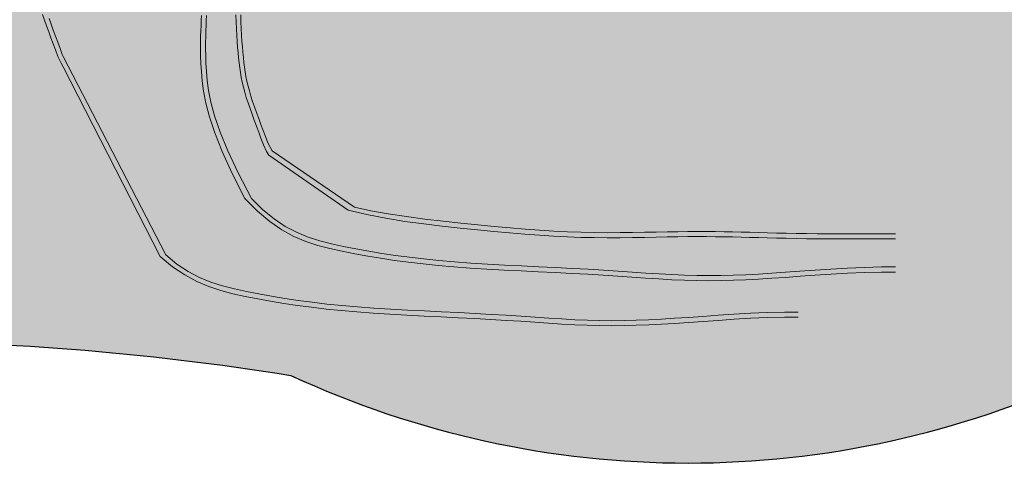
# Model space of a CAD drawing. Units: inches. Extents: x 0 to 73.2, y 0 to 58.5.
# Drawn here: x 40 to 52.2, y 20.4 to 25.9 of the extents above; entities that cross this region are included whole.
import ezdxf

# ---------------------------------------------------------------- set-up
doc = ezdxf.new("R2010")
doc.units = ezdxf.units.IN
doc.header["$LTSCALE"] = 8
doc.header["$MEASUREMENT"] = 0
doc.layers.add('L-DETL-07M', color=2, linetype='Continuous', lineweight=5)
doc.layers.add('L-DETL-NPLT', color=211, linetype='Continuous', plot=False)
doc.layers.add('L-DETL-PATT-013M', color=252, linetype='Continuous')

msp = doc.modelspace()

# ---------------------------------------------------------------- hatches: boundary and pattern name
at = {"layer": 'L-DETL-PATT-013M'}
h = msp.add_hatch(dxfattribs=at)
h.set_pattern_fill('BACKFILL', color=256, scale=0.16, pattern_type=2)
h.set_pattern_definition([(0, (46.59718189600648, 21.15331923585123), (2.62, 2.62), [0.44, -2.18]), (0, (46.59718189600648, 21.15331923585123), (2.62, 2.62), [0.44, -2.18]), (0, (46.59718189600648, 22.45331923585123), (2.62, 2.62), [1.3, -1.32]), (0, (46.59718189600648, 22.45331923585123), (2.62, 2.62), [1.3, -1.32]), (0, (46.59718189600648, 22.45331923585123), (2.62, 2.62), [0.44, -2.18]), (0, (46.59718189600648, 22.45331923585123), (2.62, 2.62), [0.44, -2.18]), (0, (46.59718189600648, 22.89331923585123), (2.62, 2.62), [1.3, -1.32]), (0, (46.59718189600648, 22.89331923585123), (2.62, 2.62), [1.3, -1.32]), (0, (46.59718189600648, 22.89331923585123), (2.62, 2.62), [1.3, -1.32]), (0, (46.59718189600648, 22.89331923585123), (2.62, 2.62), [1.3, -1.32]), (0, (46.59718189600648, 23.33331923585123), (2.62, 2.62), [1.3, -1.32]), (0, (46.59718189600648, 23.33331923585123), (2.62, 2.62), [1.3, -1.32]), (0, (46.59718189600648, 23.33331923585123), (2.62, 2.62), [1.3, -1.32]), (0, (46.59718189600648, 23.33331923585123), (2.62, 2.62), [1.3, -1.32]), (0, (46.59718189600648, 23.77331923585123), (2.62, 2.62), [1.3, -1.32]), (0, (46.59718189600648, 23.77331923585123), (2.62, 2.62), [1.3, -1.32]), (0, (47.03718189600647, 21.15331923585123), (2.62, 2.62), [0.44, -2.18]), (0, (47.03718189600647, 21.15331923585123), (2.62, 2.62), [0.44, -2.18]), (0, (47.03718189600647, 22.45331923585123), (2.62, 2.62), [0.44, -2.18]), (0, (47.03718189600647, 22.45331923585123), (2.62, 2.62), [0.44, -2.18]), (0, (47.47712589600648, 21.15328723585123), (2.62, 2.62), [4.799999999999999e-05, -2.619952]), (0, (47.47712589600648, 21.15335123585123), (2.62, 2.62), [4.799999999999999e-05, -2.619952]), (0, (47.47714189600647, 21.15330323585123), (2.62, 2.62), [1.6e-05, -2.619984]), (0, (47.47714189600647, 21.15333523585123), (2.62, 2.62), [1.6e-05, -2.619984]), (0, (47.47718189600648, 21.15331923585123), (2.62, 2.62), [0.44, -2.18]), (0, (47.47718189600648, 21.15331923585123), (2.62, 2.62), [0.44, -2.18]), (0, (47.47718189600648, 22.45331923585123), (2.62, 2.62), [0.44, -2.18]), (0, (47.47718189600648, 22.45331923585123), (2.62, 2.62), [0.44, -2.18]), (0, (47.47718989600647, 21.15328723585123), (2.62, 2.62), [4.799999999999999e-05, -2.619952]), (0, (47.47718989600647, 21.15335123585123), (2.62, 2.62), [4.799999999999999e-05, -2.619952]), (0, (47.47722189600648, 21.15331923585123), (2.62, 2.62), [1.6e-05, -2.619984]), (0, (47.89718189600647, 22.47331923585123), (2.62, 2.62), [0.44, -2.18]), (0, (47.89718189600647, 22.47331923585123), (2.62, 2.62), [0.44, -2.18]), (0, (47.89718189600647, 23.77331923585123), (2.62, 2.62), [0.44, -2.18]), (0, (47.89718189600647, 23.77331923585123), (2.62, 2.62), [0.44, -2.18]), (0, (47.91718189600648, 21.15331923585123), (2.62, 2.62), [1.3, -1.32]), (0, (47.91718189600648, 21.15331923585123), (2.62, 2.62), [1.3, -1.32]), (0, (47.91718189600648, 21.59331923585123), (2.62, 2.62), [1.3, -1.32]), (0, (47.91718189600648, 21.59331923585123), (2.62, 2.62), [1.3, -1.32]), (0, (47.91718189600648, 21.59331923585123), (2.62, 2.62), [1.3, -1.32]), (0, (47.91718189600648, 21.59331923585123), (2.62, 2.62), [1.3, -1.32]), (0, (47.91718189600648, 22.03331923585123), (2.62, 2.62), [1.3, -1.32]), (0, (47.91718189600648, 22.03331923585123), (2.62, 2.62), [1.3, -1.32]), (0, (47.91718189600648, 22.03331923585123), (2.62, 2.62), [1.3, -1.32]), (0, (47.91718189600648, 22.03331923585123), (2.62, 2.62), [1.3, -1.32]), (0, (47.91718189600648, 22.47331923585123), (2.62, 2.62), [1.3, -1.32]), (0, (47.91718189600648, 22.47331923585123), (2.62, 2.62), [1.3, -1.32]), (0, (48.33718189600648, 22.47331923585123), (2.62, 2.62), [0.44, -2.18]), (0, (48.33718189600648, 22.47331923585123), (2.62, 2.62), [0.44, -2.18]), (0, (48.33718189600648, 23.77331923585123), (2.62, 2.62), [0.44, -2.18]), (0, (48.33718189600648, 23.77331923585123), (2.62, 2.62), [0.44, -2.18]), (0, (48.77718189600647, 22.47331923585123), (2.62, 2.62), [0.44, -2.18]), (0, (48.77718189600647, 22.47331923585123), (2.62, 2.62), [0.44, -2.18]), (0, (48.77718189600647, 23.77331923585123), (2.62, 2.62), [0.44, -2.18]), (0, (48.77718189600647, 23.77331923585123), (2.62, 2.62), [0.44, -2.18]), (90, (46.59718189600648, 21.15331923585123), (-2.62, 2.62), [1.3, -1.32]), (90, (46.59718189600648, 21.15331923585123), (-2.62, 2.62), [1.3, -1.32]), (90, (46.59718189600648, 22.45331923585123), (-2.62, 2.62), [0.44, -2.18]), (90, (46.59718189600648, 22.45331923585123), (-2.62, 2.62), [0.44, -2.18]), (90, (46.59718189600648, 22.89331923585123), (-2.62, 2.62), [0.44, -2.18]), (90, (46.59718189600648, 22.89331923585123), (-2.62, 2.62), [0.44, -2.18]), (90, (46.59718189600648, 23.33331923585123), (-2.62, 2.62), [0.44, -2.18]), (90, (46.59718189600648, 23.33331923585123), (-2.62, 2.62), [0.44, -2.18]), (90, (47.03718189600647, 21.15331923585123), (-2.62, 2.62), [1.3, -1.32]), (90, (47.03718189600647, 21.15331923585123), (-2.62, 2.62), [1.3, -1.32]), (90, (47.03718189600647, 21.15331923585123), (-2.62, 2.62), [1.3, -1.32]), (90, (47.03718189600647, 21.15331923585123), (-2.62, 2.62), [1.3, -1.32]), (90, (47.47712589600648, 21.15328723585123), (-2.62, 2.62), [6.400000000000001e-05, -2.619936]), (90, (47.47714189600647, 21.15330323585123), (-2.62, 2.62), [3.200000000000001e-05, -2.619968]), (90, (47.47717389600648, 21.15328723585123), (-2.62, 2.62), [6.400000000000001e-05, -2.619936]), (90, (47.47718189600648, 21.15331923585123), (-2.62, 2.62), [1.3, -1.32]), (90, (47.47718189600648, 21.15331923585123), (-2.62, 2.62), [1.3, -1.32]), (90, (47.47718189600648, 21.15331923585123), (-2.62, 2.62), [1.3, -1.32]), (90, (47.47718189600648, 21.15331923585123), (-2.62, 2.62), [1.3, -1.32]), (90, (47.47718989600647, 21.15328723585123), (-2.62, 2.62), [6.400000000000001e-05, -2.619936]), (90, (47.47723789600648, 21.15328723585123), (-2.62, 2.62), [3.200000000000001e-05, -2.619968]), (90, (47.89718189600647, 22.45331923585123), (-2.62, 2.62), [0.44, -2.18]), (90, (47.89718189600647, 22.45331923585123), (-2.62, 2.62), [0.44, -2.18]), (90, (47.89718189600647, 22.47331923585123), (-2.62, 2.62), [1.3, -1.32]), (90, (47.89718189600647, 22.47331923585123), (-2.62, 2.62), [1.3, -1.32]), (90, (47.89718189600647, 22.89331923585123), (-2.62, 2.62), [0.44, -2.18]), (90, (47.89718189600647, 22.89331923585123), (-2.62, 2.62), [0.44, -2.18]), (90, (47.89718189600647, 23.33331923585123), (-2.62, 2.62), [0.44, -2.18]), (90, (47.89718189600647, 23.33331923585123), (-2.62, 2.62), [0.44, -2.18]), (90, (47.91718189600648, 21.15331923585123), (-2.62, 2.62), [1.3, -1.32]), (90, (47.91718189600648, 21.15331923585123), (-2.62, 2.62), [0.44, -2.18]), (90, (47.91718189600648, 21.15331923585123), (-2.62, 2.62), [0.44, -2.18]), (90, (47.91718189600648, 21.15331923585123), (-2.62, 2.62), [1.3, -1.32]), (90, (47.91718189600648, 21.59331923585123), (-2.62, 2.62), [0.44, -2.18]), (90, (47.91718189600648, 21.59331923585123), (-2.62, 2.62), [0.44, -2.18]), (90, (47.91718189600648, 22.03331923585123), (-2.62, 2.62), [0.44, -2.18]), (90, (47.91718189600648, 22.03331923585123), (-2.62, 2.62), [0.44, -2.18]), (90, (48.33718189600648, 22.47331923585123), (-2.62, 2.62), [1.3, -1.32]), (90, (48.33718189600648, 22.47331923585123), (-2.62, 2.62), [1.3, -1.32]), (90, (48.33718189600648, 22.47331923585123), (-2.62, 2.62), [1.3, -1.32]), (90, (48.33718189600648, 22.47331923585123), (-2.62, 2.62), [1.3, -1.32]), (90, (48.77718189600647, 22.47331923585123), (-2.62, 2.62), [1.3, -1.32]), (90, (48.77718189600647, 22.47331923585123), (-2.62, 2.62), [1.3, -1.32]), (90, (48.77718189600647, 22.47331923585123), (-2.62, 2.62), [1.3, -1.32]), (90, (48.77718189600647, 22.47331923585123), (-2.62, 2.62), [1.3, -1.32]), (90, (49.21718189600647, 21.15331923585123), (-2.62, 2.62), [0.44, -2.18]), (90, (49.21718189600647, 21.15331923585123), (-2.62, 2.62), [0.44, -2.18]), (90, (49.21718189600647, 21.59331923585123), (-2.62, 2.62), [0.44, -2.18]), (90, (49.21718189600647, 21.59331923585123), (-2.62, 2.62), [0.44, -2.18]), (90, (49.21718189600647, 22.03331923585123), (-2.62, 2.62), [0.44, -2.18]), (90, (49.21718189600647, 22.03331923585123), (-2.62, 2.62), [0.44, -2.18]), (90, (49.21718189600647, 22.47331923585123), (-2.62, 2.62), [1.3, -1.32]), (90, (49.21718189600647, 22.47331923585123), (-2.62, 2.62), [1.3, -1.32])])
edge = h.paths.add_edge_path()
edge.add_line((21.73675520108486, 40.20011364554961), (21.73675520108486, 36.98815339304957))
edge.add_arc((-4.994229873001931, 31.02567565533746), 27.38789338017372, -5.187756401655577, 12.574264573525397, ccw=False)
edge.add_arc((29.37116322175552, 27.90558414031538), 7.118848187515864, 174.8122435983444, 294.9056216342028)
edge.add_arc((37.85383361868776, -12.9008865209171), 34.78478581980282, 80.92793646592929, 99.07206353407071, ccw=False)
edge.add_arc((48.2946679998488, 32.12300375275995), 11.76869059092729, 245.0943783657972, 294.9056216342028)
edge.add_arc((49.76453513168428, 24.5773402335098), 4.684195440786373, 318.094865844444, 390.2194881532405)
edge.add_arc((64.25102274802819, 32.52140614570107), 11.83968372698952, 144.3006696307262, 208.1538503913649, ccw=False)
edge.add_line((54.63612988376349, 39.43023715853184), (54.63612988376349, 40.215099335299))
edge.add_line((54.63612988376349, 40.215099335299), (54.03507010688628, 40.29266124611308))
edge.add_line((54.03507010688628, 40.29266124611308), (53.52556967389506, 40.26722101662764))
edge.add_line((53.52556967389506, 40.26722101662764), (52.76131926220779, 40.05097906600156))
edge.add_line((52.76131926220779, 40.05097906600156), (51.83784987603593, 40.12729975445782))
edge.add_line((51.83784987603593, 40.12729975445782), (50.91438048986407, 40.20362044291409))
edge.add_line((50.91438048986407, 40.20362044291409), (50.08644210790357, 40.30538136085579))
edge.add_line((50.08644210790357, 40.30538136085579), (48.69245492366349, 40.215099335299))
edge.add_line((48.69245492366349, 40.215099335299), (48.69245492366349, 37.88885018545304))
edge.add_line((48.69245492366349, 37.88885018545304), (48.95092705142679, 36.85496167441106))
edge.add_line((48.95092705142679, 36.85496167441106), (49.24618900759117, 35.43336497172886))
edge.add_line((49.24618900759117, 35.43336497172886), (49.54145096375555, 34.01176826904667))
edge.add_line((49.54145096375555, 34.01176826904667), (49.6967857947941, 31.94399124696267))
edge.add_line((49.6967857947941, 31.94399124696267), (50.08558641702462, 31.94399124696267))
edge.add_line((50.08558641702462, 31.94399124696267), (50.76023194575259, 28.84232571383649))
edge.add_line((50.76023194575259, 28.84232571383649), (50.76023194574987, 27.80843720279448))
edge.add_line((50.76023194574987, 27.80843720279448), (50.28664354575346, 27.80843720279448))
edge.add_line((50.28664354575346, 27.80843720279448), (50.28664354575346, 27.49672812784227))
edge.add_line((50.28664354575346, 27.49672812784227), (51.78525149099823, 27.49672812784227))
edge.add_line((51.78525149099823, 27.49672812784227), (51.78525149099823, 26.04817500842664))
edge.add_line((51.78525149099823, 26.04817500842664), (48.02832213227839, 26.04817500842664))
edge.add_line((48.02832213227839, 26.04817500842664), (30.33764385426821, 26.04817500842664))
edge.add_line((30.33764385426821, 26.04817500842664), (28.45917917490829, 26.04817500842664))
edge.add_line((28.45917917490829, 26.04817500842664), (28.45917917490829, 27.49672812784227))
edge.add_line((28.45917917490829, 27.49672812784227), (30.08246172491181, 27.4967281278423))
edge.add_line((30.08246172491181, 27.4967281278423), (30.08246172491181, 27.80843720279448))
edge.add_line((30.08246172491181, 27.80843720279448), (30.08246172491181, 28.84232571383649))
edge.add_line((30.08246172491181, 28.84232571383649), (30.75710725363706, 31.94399124696267))
edge.add_line((30.75710725363706, 31.94399124696267), (31.14590787586758, 31.94399124696267))
edge.add_line((31.14590787586758, 31.94399124696267), (31.3012427069059, 34.01176826904667))
edge.add_line((31.3012427069059, 34.01176826904667), (31.59650466307176, 35.43336497172886))
edge.add_line((31.59650466307176, 35.43336497172886), (31.89176661923761, 36.85496167441106))
edge.add_line((31.89176661923761, 36.85496167441106), (32.15023874699523, 37.88885018545304))
edge.add_line((32.15023874699523, 37.88885018545304), (32.15023874699523, 40.215099335299))
edge.add_line((32.15023874699523, 40.215099335299), (31.48838053358452, 40.27302330022874))
edge.add_line((31.48838053358452, 40.27302330022874), (29.74456499397297, 40.2024513971667))
edge.add_line((29.74456499397297, 40.2024513971667), (29.21214781144198, 40.1705499034282))
edge.add_line((29.21214781144198, 40.1705499034282), (28.86075273730711, 40.33005707897982))
edge.add_line((28.86075273730711, 40.33005707897982), (27.98758819650089, 40.25562040682709))
edge.add_line((27.98758819650089, 40.25562040682709), (27.12507232275271, 40.07484571535358))
edge.add_line((27.12507232275271, 40.07484571535358), (26.13477672470049, 40.05357805286124))
edge.add_line((26.13477672470049, 40.05357805286124), (25.17642570102487, 40.22371905965903))
edge.add_line((25.17642570102487, 40.22371905965903), (23.68565749481826, 40.29815558524132))
edge.add_line((23.68565749481826, 40.29815558524132), (22.62082312975627, 40.33005707897982))
edge.add_line((22.62082312975627, 40.33005707897982), (21.73675520108486, 40.20011364554961))

# ---------------------------------------------------------------- linework, layer by layer
at = {"layer": 'L-DETL-07M'}
for points in [[(40.24323233766228, 25.95120709808901), (40.26718737206062, 25.88167873421043), (40.29276776997091, 25.81033344969181), (40.31961949740372, 25.73732506788833), (40.3473892325872, 25.66281697294274), (40.37572385903223, 25.58698009083274), (40.4042829943192, 25.50995716948121), (40.43389978344072, 25.42898115072772), (40.47328174904561, 25.34562710956592), (40.50111542714359, 25.29993819037159)], [(42.22469003717839, 25.94221847738502), (42.22230496882804, 25.88030966523226), (42.21962001535309, 25.81655906176347), (42.21698032116393, 25.7500792398884), (42.21477258725082, 25.67987710705606), (42.21338351460651, 25.60495957071564), (42.21319980422646, 25.52433353831616), (42.21460815710117, 25.43700591730668), (42.21799527422883, 25.34198361513635), (42.22374785659969, 25.23827353925416), (42.23296451901189, 25.12425477840135), (42.24959153149285, 24.99579514648756), (42.27828707786631, 24.84813463871441), (42.32370934197053, 24.6765132502837), (42.39051650762423, 24.4761709763971), (42.48336675866818, 24.24234781225634), (42.60691827892657, 23.97028375306317), (42.76582925222652, 23.6552187940192)], [(42.28782887694393, 25.9418576067902), (42.28544792155668, 25.87972615285729), (42.28277197004633, 25.81592692384608), (42.28014122314181, 25.74958582947918), (42.27793599890998, 25.67972018944058), (42.27653661541018, 25.6053473234144), (42.27632339070902, 25.52548455108477), (42.27767664287109, 25.43914919213576), (42.28097668995775, 25.34535856625135), (42.28660385003587, 25.24312999311571), (42.29570027716073, 25.13080033367256), (42.31245546938391, 25.00398461390425), (42.34182076074518, 24.85761740105285), (42.38874748529298, 24.68663326236029), (42.45818697706937, 24.48596676506864), (42.5550905701171, 24.25055247641987), (42.68440959847868, 23.97532496365605), (42.85109539619936, 23.6552187940192)], [(42.6543824141832, 25.94723368570342), (42.65716977813355, 25.85798716893079), (42.66084325616026, 25.77328171835439), (42.66526589449751, 25.69292581827096), (42.67030023568196, 25.61672950127989), (42.67580829037098, 25.54450450248734), (42.68165418668269, 25.47603345425435), (42.6877914778982, 25.41087548329708), (42.69448743393588, 25.34820128267958), (42.70207977612637, 25.28721745664173), (42.71090343352881, 25.22718541307016), (42.72128970812474, 25.16739103840726), (42.73356257704069, 25.1071385840074), (42.74803660761432, 25.04574017538906), (42.76501032458765, 24.98253107267038), (42.78463420128179, 24.91707535099055), (42.80660807087412, 24.84950534040049), (42.83056310527246, 24.77997697652192), (42.85614350318275, 24.70863169200329), (42.88299523061556, 24.63562331019981), (42.91076496579905, 24.56111521525422), (42.93909959224408, 24.48527833314422), (42.96765872753105, 24.4082554117927), (42.99727551665256, 24.3272793930392), (43.03665748225745, 24.2439253518774), (43.06449116035543, 24.19823643268308)], [(42.71428189446925, 25.94873141507461), (42.7170462847119, 25.860220476249), (42.72068892082876, 25.77622619854211), (42.72507429441526, 25.69654736998157), (42.73006689707046, 25.62098277859512), (42.73553122038771, 25.54933121241033), (42.7413317559654, 25.48139145945489), (42.74740931142202, 25.41686768698801), (42.75400995847673, 25.35508557919514), (42.76145608487474, 25.29527619949319), (42.77007007835738, 25.2366706112993), (42.7801743266694, 25.17849987803034), (42.79209121755258, 25.11999506310332), (42.80614313875145, 25.06038722993532), (42.82265247801053, 24.9989074419432), (42.8418283489969, 24.93494604971286), (42.86342676909231, 24.86853055250509), (42.88709048160109, 24.79984773674971), (42.91246222982755, 24.72908438887632), (42.93918475708148, 24.65642729531472), (42.96690080666446, 24.58206324249447), (42.99525312188331, 24.50617901684543), (43.02388444604532, 24.42896140479722), (43.05261245096227, 24.3504154336143), (43.10777005620787, 24.25031226194692)], [(40.32371474838925, 25.90154949443822), (40.34908649661571, 25.83078614656484), (40.37580902386964, 25.75812905300324), (40.40352507345261, 25.68376500018299), (40.43187738867147, 25.60788077453395), (40.46050871283347, 25.53066316248574), (40.48923671775043, 25.45211719130281), (40.50111542714359, 25.42697526614735)], [(40.50111542714359, 25.42697526614735), (41.77975343919144, 22.95228431948681), (41.91941947041875, 22.83768339649883), (42.0596352176654, 22.74514880927027), (42.2009245650143, 22.67129734287214), (42.34381139653493, 22.61274578237543), (42.48881959630518, 22.566110912851), (42.63647304840498, 22.5280095193699), (42.78729563690973, 22.49505838700293), (42.9418114128469, 22.46444531838722), (43.10054509506637, 22.43564218642335), (43.26402156936189, 22.40869188157791), (43.43276572153337, 22.38363729431752), (43.60730243738027, 22.36052131510878), (43.78815660269726, 22.33938683441838), (43.97585310328901, 22.32027674271286), (44.17091682495021, 22.30323393045898), (44.37343808030784, 22.28823056531692), (44.58176888930717, 22.27495592372198), (44.79382669871512, 22.26302855930325), (45.00752895531019, 22.25206702568967), (45.22079310585383, 22.24168987651021), (45.43153659712158, 22.23151566539392), (45.63767687588626, 22.22116294596978), (45.83713138891795, 22.21025027186674), (46.02830721372931, 22.19854316739705), (46.2115699508152, 22.18639503960544), (46.38777483140512, 22.17430626621983), (46.55777708673378, 22.16277722496828), (46.72243194803883, 22.15230829357865), (46.88259464654703, 22.14339984977899), (47.03912041349582, 22.13655227129713), (47.19286448012059, 22.13226593586116), (47.3447879841961, 22.13091401167863), (47.49627568967236, 22.13236082887616), (47.64881826704806, 22.13634350805995), (47.80390638681075, 22.14259916983621), (47.96303071946141, 22.1508649348113), (48.12768193549306, 22.16087792359131), (48.29935070539346, 22.1723752567826), (48.47952769966361, 22.18509405499134), (48.66920760730937, 22.19861698881937), (48.86740119139341, 22.21190892885061), (49.07262323349397, 22.2237802956645), (49.28338851518635, 22.23304150984056), (49.49821181805129, 22.23850299195815), (49.67075491910697, 22.23887774469809)], [(40.50111542714359, 25.29993819037159), (41.71171516837882, 22.93370686082523), (41.86527411021694, 22.80488248273875), (42.01646938560981, 22.70187403735331), (42.16624645872599, 22.6206939031185), (42.31555079372271, 22.55735445848397), (42.46532785476307, 22.50786808189937), (42.61652310600977, 22.46824715181437), (42.7700820116234, 22.43450404667844), (42.92688601982974, 22.40332067076449), (43.08756051509778, 22.37405703163814), (43.25266686596166, 22.34674266268804), (43.42276644095369, 22.32140709730307), (43.59842060860575, 22.29807986887193), (43.78019073745492, 22.27679051078351), (43.96863819602783, 22.25756855642645), (44.1643243528618, 22.24044353918966), (44.36737231508374, 22.22537607929906), (44.57615214421395, 22.21205114433019), (44.78859564036503, 22.20008478869565), (45.0026346036471, 22.18909306680822), (45.21620083417776, 22.17869203308064), (45.4272261320728, 22.16849774192551), (45.63364229744485, 22.15812624775558), (45.83338113040332, 22.14719360498361), (46.02486193542296, 22.13546353943633), (46.20845403437721, 22.1232904625971), (46.38501425350688, 22.11117645736324), (46.55539941904232, 22.09962360663228), (46.72046635722114, 22.0891339933014), (46.8810718942737, 22.08020970026815), (47.03807285643785, 22.07335281042994), (47.19232606994666, 22.06906540668408), (47.34478930874803, 22.06772159006557), (47.49682413765214, 22.06918353415964), (47.64989306918375, 22.07318543068914), (47.80545861586603, 22.07946147137682), (47.96498329021853, 22.08774584794548), (48.12992960476964, 22.09777275211798), (48.3017600720421, 22.10927637561712), (48.48193720455816, 22.12199091016566), (48.67143108632223, 22.13549795299157), (48.86924208726538, 22.14876872334295), (49.07387814879968, 22.16062184597316), (49.28384721233493, 22.16987594563536), (49.49765721928071, 22.17534964708298), (49.67075491910697, 22.17575959347077)], [(43.06449116035543, 24.19823643268308), (44.05441624881433, 23.51155946630656), (44.28704934164426, 23.45607429417083), (44.52375973272734, 23.40961429274888), (44.76165194388255, 23.37077609421597), (44.99783049693411, 23.33815633074723), (45.22939991370646, 23.31035163451777), (45.45346471602107, 23.28595863770276), (45.66777450692217, 23.26382017325225), (45.87265921434556, 23.24376387721587), (46.06909384744182, 23.22586358641833), (46.25805341536403, 23.21019313768425), (46.44051292726823, 23.19682636783822), (46.61744739231, 23.18583711370484), (46.78983181963991, 23.17729921210876), (46.95864121841674, 23.17128649987456), (47.12459453479329, 23.1677866716695), (47.28738646297353, 23.1664428535311), (47.44645563414389, 23.1668120293395), (47.60124067951102, 23.16845118297494), (47.75118023027318, 23.17091729831755), (47.89571291762519, 23.17376735924737), (48.0342773727653, 23.17655834964468), (48.16631222689995, 23.17884725338961), (48.29153679553411, 23.18027965774712), (48.41079313141933, 23.18085556352201), (48.52520397162704, 23.18066357490368), (48.6358920532187, 23.17979229608172), (48.74398011326349, 23.1783303312457), (48.85059088882241, 23.17636628458521), (48.95684711696737, 23.17398876028965), (49.06387153475958, 23.17128636254867), (49.17272532559201, 23.16835507874248), (49.28422345814062, 23.16532042901439), (49.39911934741627, 23.16231531669827), (49.51816640842191, 23.15947264512804), (49.6421180561652, 23.15692531763778), (49.77172770565454, 23.15480623756135), (49.90774877188989, 23.1532483082327), (50.05093466988166, 23.15238443298585), (50.20170396342706, 23.15226383502936), (50.35913581152528, 23.15260101707086), (50.52197452195588, 23.15302680169265), (50.68896440250688, 23.15317201147692), (50.85884976096901, 23.15266746900609), (50.88173707539528, 23.15246418577235)], [(43.10777005620787, 24.25031226194692), (44.1343134234931, 23.54731104197437), (44.33873164551284, 23.50289084343613), (44.55602388177687, 23.46390703828959), (44.78156380817592, 23.42967008283641), (45.01072510059208, 23.39949043337819), (45.23888143491314, 23.37267854621679), (45.46140648702732, 23.34854487765363), (45.67460542963732, 23.3265273638957), (45.87850942273286, 23.30657386076984), (46.07408112312402, 23.28875970400837), (46.26228318762065, 23.27316022934326), (46.44407827303331, 23.25985077250662), (46.6204290361689, 23.24890666923064), (46.79229813384046, 23.24040325524743), (46.96064822285558, 23.23441586628906), (47.12618843260753, 23.23093361699727), (47.28861378281073, 23.22960073765254), (47.44736576576094, 23.22997523744485), (47.60188587376143, 23.23161512556413), (47.75161559910458, 23.23407841120047), (47.89599643408843, 23.23692310354393), (48.03446987101398, 23.23970721178437), (48.16647740217337, 23.24198874511195), (48.29173827657002, 23.24341415906086), (48.41108276999699, 23.24398369454195), (48.52561891495549, 23.24378603881054), (48.63645474394099, 23.2429098791217), (48.7446982894549, 23.24144390273058), (48.85145758399545, 23.23947679689239), (48.95784066005837, 23.23709724886216), (49.06495555014459, 23.23439394589522), (49.17385261302553, 23.2314629080062), (49.28535151257898, 23.22842948624832), (49.40021423896161, 23.22542636443428), (49.51920278232416, 23.22258622637685), (49.64307913282306, 23.22004175588881), (49.77260528060907, 23.21792563678288), (49.90854321583589, 23.21637055287185), (50.05165492865996, 23.21550918796838), (50.20236877673511, 23.21539049268198), (50.35977858772327, 23.21572848480915), (50.52264455679284, 23.21615344894298), (50.68972687910883, 23.2162956696766), (50.85978574983648, 23.21578543160318), (50.88173707539528, 23.21558962636603)], [(42.76582925222652, 23.6552187940192), (42.92269732466713, 23.49659086168121), (43.07625626650525, 23.36776648359474), (43.22745154189812, 23.26475803820929), (43.3772286150143, 23.18357790397448), (43.52653295001102, 23.12023845933995), (43.67631001105138, 23.07075208275536), (43.82750526229808, 23.03113115267035), (43.98106416791171, 22.99738804753442), (44.13786817611805, 22.96620467162047), (44.29854267138609, 22.93694103249412), (44.46364902224997, 22.90962666354402), (44.633748597242, 22.88429109815905), (44.80940276489406, 22.86096386972791), (44.99117289374323, 22.83967451163949), (45.17962035231614, 22.82045255728243), (45.37530650915011, 22.80332754004564), (45.57835447137205, 22.78826008015504), (45.78713430050226, 22.77493514518617), (45.99957779665334, 22.76296878955164), (46.21361675993541, 22.7519770676642), (46.42718299046606, 22.74157603393662), (46.63820828836111, 22.73138174278149), (46.84462445373316, 22.72101024861156), (47.04436328669163, 22.71007760583959), (47.23584409171127, 22.69834754029231), (47.41943619066552, 22.68617446345309), (47.59599640979519, 22.67406045821922), (47.76638157533063, 22.66250760748826), (47.93144851350945, 22.65201799415738), (48.09205405056201, 22.64309370112413), (48.24905501272616, 22.63623681128592), (48.40330822623497, 22.63194940754006), (48.55577146503634, 22.63060559092155), (48.70780629394045, 22.63206753501562), (48.86087522547206, 22.63606943154512), (49.01644077215434, 22.6423454722328), (49.17596544650684, 22.65062984880146), (49.34091176105795, 22.66065675297396), (49.51274222833041, 22.6721603764731), (49.69291936084647, 22.68487491102164), (49.88241324261054, 22.69838195384756), (50.08022424355369, 22.71165272419893), (50.28486030508799, 22.72350584682914), (50.49482936862324, 22.73275994649134), (50.70863937556902, 22.73823364793896), (50.88173707539528, 22.73864359432675)], [(42.85109539619936, 23.6552187940192), (42.99073559547975, 23.51516832034279), (43.13040162670706, 23.40056739735481), (43.27061737395371, 23.30803281012625), (43.41190672130261, 23.23418134372812), (43.55479355282324, 23.17562978323141), (43.69980175259349, 23.12899491370698), (43.84745520469329, 23.09089352022588), (43.99827779319804, 23.05794238785891), (44.15279356913521, 23.0273293192432), (44.31152725135468, 22.99852618727933), (44.4750037256502, 22.97157588243389), (44.64374787782168, 22.9465212951735), (44.81828459366858, 22.92340531596476), (44.99913875898557, 22.90227083527436), (45.18683525957732, 22.88316074356884), (45.38189898123852, 22.86611793131496), (45.58442023659615, 22.8511145661729), (45.79275104559548, 22.83783992457796), (46.00480885500343, 22.82591256015923), (46.2185111115985, 22.81495102654565), (46.43177526214214, 22.80457387736619), (46.64251875340989, 22.79439966624991), (46.84865903217457, 22.78404694682576), (47.04811354520626, 22.77313427272272), (47.23928937001762, 22.76142716825303), (47.42255210710351, 22.74927904046142), (47.59875698769343, 22.73719026707581), (47.76875924302209, 22.72566122582426), (47.93341410432714, 22.71519229443463), (48.09357680283534, 22.70628385063497), (48.25010256978413, 22.69943627215311), (48.4038466364089, 22.69514993671714), (48.55577014048441, 22.69379801253461), (48.70725784596067, 22.69524482973214), (48.85980042333637, 22.69922750891593), (49.01488854309906, 22.70548317069219), (49.17401287574972, 22.71374893566728), (49.33866409178137, 22.7237619244473), (49.51033286168177, 22.73525925763858), (49.69050985595192, 22.74797805584732), (49.88018976359768, 22.76150098967535), (50.07838334768172, 22.77479292970659), (50.28360538978228, 22.78666429652048), (50.49437067147466, 22.79592551069654), (50.7091939743396, 22.80138699281413), (50.88173707539528, 22.80176174555407)]]:
    msp.add_lwpolyline(points, dxfattribs=at)
at = {"layer": 'L-DETL-NPLT'}
msp.add_lwpolyline([(22.28147566415214, 28.54926873113737, 0.5778936484329673), (32.36908679003795, 21.44876961644724, -0.07933450641068207), (43.33858044733756, 21.44876961644724, 0.2208307345297027), (53.25075555236003, 21.44876961644724, 0.3255209769815031)], format="xyb", dxfattribs=at)

doc.saveas('drawing.dxf')
